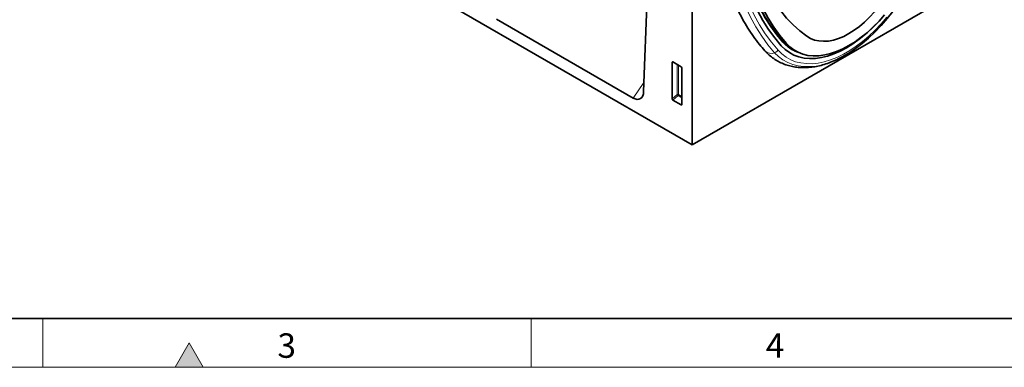
# Model space of a CAD drawing. Units: millimetres. Extents: x 75 to 2081, y 25 to 1460.
# Drawn here: x 538 to 1042, y 25 to 203 of the extents above; entities that cross this region are included whole.
import ezdxf

# ---------------------------------------------------------------- set-up
doc = ezdxf.new("R2010")
doc.units = ezdxf.units.MM
doc.header["$LTSCALE"] = 5
doc.styles.add('SLDTEXTSTYLE0', font='TXT', dxfattribs={"width": 0.605})

msp = doc.modelspace()

# ---------------------------------------------------------------- hatches: boundary and pattern name
at = {"linetype": 'Continuous'}
msp.add_hatch(color=7, dxfattribs=at).paths.add_polyline_path([(632.217, 25), (625, 37.5), (617.783, 25)], flags=0)

# ---------------------------------------------------------------- linework, layer by layer
at = {"color": 7, "linetype": 'Continuous', "lineweight": 35}
for p, q in [((882.495, 138.851), (176.095, 546.646)), ((882.495, 282.799), (882.495, 138.851)), ((857.63, 166.141), (860.308, 236.957)), ((882.495, 138.851), (1026.038, 221.716)), ((782.362, 203.188), (852.284, 162.823)), ((933.622, 187.813), (934.912, 187.153)), ((933.968, 187.659), (935.834, 186.66)), ((872.242, 162.404), (872.242, 181.112)), ((872.59, 181.313), (876.844, 178.857)), ((877.192, 178.254), (877.192, 159.546)), ((876.859, 159.321), (872.575, 161.794)), ((100, 50), (2050, 50))]:
    msp.add_line(p, q, dxfattribs=at)
at = {"color": 8, "linetype": 'Continuous', "lineweight": 18}
for p, q in [((928.918, 191.772), (930.533, 190.906)), ((929.21, 191.124), (928.957, 191.407)), ((872.739, 181.227), (872.242, 181.112)), ((874.81, 164.617), (874.81, 180.032)), ((875.45, 179.662), (875.45, 164.585)), ((852.284, 162.823), (857.803, 170.714)), ((872.242, 162.404), (874.81, 164.617)), ((875.246, 164.097), (872.575, 161.794)), ((877.192, 162.973), (875.246, 164.097)), ((875.45, 164.585), (877.192, 163.579)), ((876.859, 159.321), (877.192, 159.813))]:
    msp.add_line(p, q, dxfattribs=at)
at = {"color": 7, "linetype": 'Continuous', "lineweight": 18}
for p, q in [((550, 50), (550, 25)), ((800, 50), (800, 25)), ((625, 37.5), (617.783, 25)), ((632.217, 25), (625, 37.5)), ((75, 25), (2075, 25)), ((617.783, 25), (632.217, 25))]:
    msp.add_line(p, q, dxfattribs=at)
at = {"color": 8, "linetype": 'Continuous', "lineweight": 18, "flags": 128}
for points in [[(926.411, 187.304), (923.015, 191.366), (919.844, 195.721), (916.905, 200.36), (914.204, 205.276), (911.744, 210.458), (909.532, 215.899), (907.57, 221.587), (905.862, 227.513), (904.412, 233.665), (903.221, 240.033), (902.293, 246.604), (901.629, 253.367), (901.23, 260.31), (901.097, 267.419)], [(924.688, 186.016), (921.258, 190.118), (918.057, 194.515), (915.089, 199.2), (912.361, 204.163), (909.878, 209.397), (907.644, 214.89), (905.663, 220.634), (903.938, 226.618), (902.474, 232.83), (901.272, 239.26), (900.335, 245.896), (899.664, 252.725), (899.261, 259.735), (899.127, 266.914)], [(926.411, 187.304), (928.378, 185.373), (930.544, 183.744), (932.898, 182.426), (935.425, 181.427), (938.11, 180.753), (940.936, 180.409), (943.887, 180.396), (946.944, 180.714), (950.089, 181.362), (953.304, 182.336), (956.567, 183.629), (959.861, 185.234), (963.165, 187.141), (966.459, 189.339), (969.723, 191.814), (972.937, 194.552), (976.083, 197.536), (979.14, 200.747), (982.09, 204.167)], [(924.688, 186.016), (926.72, 184.021), (928.96, 182.337), (931.393, 180.975), (934.004, 179.942), (936.779, 179.246), (939.7, 178.89), (942.749, 178.877), (945.908, 179.206), (949.159, 179.875), (952.481, 180.881), (955.854, 182.218), (956.935, 182.711)]]:
    msp.add_lwpolyline(points, dxfattribs=at)
at = {"color": 7, "linetype": 'Continuous', "lineweight": 35, "flags": 128}
for points in [[(928.1, 189.609), (924.751, 193.614), (921.625, 197.907), (918.727, 202.482), (916.064, 207.328), (913.639, 212.438), (911.457, 217.802), (909.523, 223.411), (907.839, 229.253), (906.409, 235.319), (905.236, 241.598), (904.321, 248.077), (903.666, 254.745), (903.273, 261.59), (903.142, 268.599)], [(928.1, 189.609), (924.751, 193.614), (921.625, 197.907), (918.727, 202.482), (916.064, 207.328), (913.639, 212.438), (911.457, 217.802), (909.523, 223.411), (907.839, 229.253), (906.409, 235.319), (905.236, 241.598), (904.321, 248.077), (903.666, 254.745), (903.273, 261.59), (903.142, 268.599)], [(929.173, 191.486), (925.86, 195.447), (922.768, 199.694), (919.902, 204.219), (917.267, 209.013), (914.869, 214.067), (912.711, 219.374), (910.797, 224.921), (909.132, 230.7), (907.717, 236.701), (906.557, 242.911), (905.652, 249.32), (905.004, 255.916), (904.615, 262.686), (904.485, 269.619)], [(928.957, 191.407), (925.892, 195.091), (922.795, 199.345), (919.925, 203.876), (917.286, 208.677), (914.884, 213.74), (912.723, 219.054), (910.807, 224.609), (909.139, 230.397), (907.722, 236.407), (906.56, 242.626), (905.653, 249.044), (905.005, 255.65), (904.615, 262.431), (904.485, 269.374)], [(930.533, 190.906), (927.276, 194.897), (924.237, 199.166), (921.42, 203.707), (918.831, 208.511), (916.475, 213.57), (914.355, 218.875), (912.476, 224.416), (910.841, 230.183), (909.452, 236.166), (908.312, 242.355), (907.423, 248.738), (906.788, 255.304), (906.406, 262.042), (906.278, 268.939)], [(909.719, 270.925), (909.847, 264.518), (910.233, 258.273), (910.875, 252.204), (911.772, 246.322), (912.922, 240.64), (914.323, 235.171), (915.972, 229.925), (917.864, 224.915), (919.997, 220.149), (922.366, 215.639), (924.966, 211.394), (927.79, 207.422), (930.835, 203.732), (934.092, 200.332), (937.555, 197.23), (941.218, 194.43)], [(956.935, 182.711), (959.258, 183.877), (962.673, 185.848), (966.077, 188.119), (969.45, 190.678), (972.772, 193.507), (976.023, 196.59), (979.182, 199.909), (982.232, 203.443), (985.152, 207.172), (987.927, 211.071), (990.539, 215.119), (992.971, 219.29), (995.211, 223.559), (997.243, 227.901)], [(941.218, 194.43), (943.114, 193.312), (945.18, 192.505), (947.398, 192.015), (949.748, 191.848), (952.211, 192.005), (954.766, 192.483), (957.389, 193.28), (960.059, 194.388), (962.752, 195.798), (965.445, 197.498), (968.114, 199.472), (970.738, 201.704), (973.292, 204.174), (975.755, 206.861), (978.106, 209.743), (980.324, 212.793), (982.39, 215.985), (984.286, 219.293)], [(981.009, 205.473), (978.156, 202.237), (975.2, 199.217), (972.161, 196.431), (969.06, 193.899), (965.916, 191.638), (962.752, 189.662), (959.587, 187.984), (956.443, 186.616), (953.342, 185.567), (950.303, 184.844), (947.347, 184.452), (944.494, 184.393), (941.762, 184.667), (939.171, 185.274), (936.736, 186.208), (934.475, 187.465), (932.403, 189.034), (930.533, 190.906)], [(928.1, 189.609), (930.054, 187.701), (932.214, 186.104), (934.567, 184.83), (937.096, 183.886), (939.786, 183.279), (942.618, 183.013), (945.574, 183.089), (948.634, 183.507), (951.78, 184.265), (954.988, 185.356), (958.24, 186.775), (961.513, 188.511), (964.786, 190.554), (968.038, 192.89), (971.247, 195.503), (974.392, 198.377), (977.308, 201.338)], [(928.1, 189.609), (930.054, 187.701), (932.214, 186.104), (934.567, 184.83), (937.096, 183.886), (939.786, 183.279), (942.618, 183.013), (945.574, 183.089), (948.634, 183.507), (951.78, 184.265), (954.988, 185.356), (958.24, 186.775), (961.513, 188.511), (964.786, 190.554), (968.038, 192.89), (971.247, 195.503), (974.392, 198.377), (977.308, 201.338)]]:
    msp.add_lwpolyline(points, dxfattribs=at)
at = {"color": 8, "linetype": 'Continuous', "lineweight": 18}
for centre, radius, start, end in [((922.917, 190.12), 4.47, 224.73416, 293.33894), ((923.452, 189.466), 3.664, 289.7105, 323.84779), ((929.033, 191.289), 0.242, 317.10109, 54.54609), ((943.288, 203.649), 18.844, 221.6584, 257.87992), ((875.094, 163.888), 0.782, 62.91122, 111.30612), ((876.754, 165.805), 2.278, 211.41311, 228.54847), ((874.675, 164.622), 0.776, 317.38026, 357.20823)]:
    msp.add_arc(centre, radius, start, end, dxfattribs=at)
at = {"color": 7, "linetype": 'Continuous', "lineweight": 35}
msp.add_arc((943.13, 203.869), 18.659, 221.5808, 245.75606, dxfattribs=at)
for centre, major_axis, ratio, start_param, end_param in [((872.601, 180.892), (-0.258, 0.446), 0.5602261, 5.5129429, 7.0535809), ((876.833, 178.449), (-0.25, 0.433), 0.5950623, 3.9421564, 5.4827945), ((851.91, 170.247), (-3.871, 7.853), 0.5372597, 2.4645887, 3.9236579), ((872.601, 162.23), (-0.218, 0.463), 0.616456, 0.9182897, 2.4156331), ((876.833, 159.787), (-0.245, 0.492), 0.5332467, 2.4647895, 3.9621329)]:
    msp.add_ellipse(centre, major_axis=major_axis, ratio=ratio, start_param=start_param, end_param=end_param, dxfattribs=at)
for points, knots in [([(893.205, 270.164), (893.212, 268.984), (893.23, 265.566), (893.436, 260.007), (893.898, 253.541), (894.593, 247.224), (895.516, 241.064), (896.667, 235.071), (898.046, 229.256), (899.649, 223.627), (901.475, 218.195), (903.522, 212.968), (905.785, 207.955), (908.261, 203.167), (910.945, 198.608), (913.835, 194.293), (916.761, 190.404), (918.802, 188.056), (919.741, 186.975)], [0, 0, 0, 0, 0.0344579, 0.0997814, 0.1651186, 0.2304551, 0.2957817, 0.3610874, 0.4263592, 0.4915816, 0.5567371, 0.6218061, 0.686768, 0.7516019, 0.8162883, 0.8808108, 0.9451578, 1, 1, 1, 1]), ([(919.741, 186.975), (920.127, 186.56), (921.172, 185.438), (923.038, 183.812), (925.368, 182.181), (927.854, 180.835), (930.475, 179.774), (933.221, 178.999), (936.08, 178.512), (939.044, 178.316), (942.103, 178.414), (945.246, 178.807), (948.457, 179.497), (951.72, 180.486), (955.017, 181.758), (958.324, 183.342), (960.611, 184.553), (961.781, 185.304), (961.86, 185.355)], [0, 0, 0, 0, 0.0392711, 0.1062756, 0.1727461, 0.2388001, 0.3047292, 0.3707786, 0.4372526, 0.5043952, 0.5723626, 0.6412069, 0.7108797, 0.7812534, 0.8521575, 0.9234149, 0.9948697, 1, 1, 1, 1])]:
    msp.add_open_spline(points, degree=3, knots=knots, dxfattribs=at)

# ---------------------------------------------------------------- texts
at = {"color": 7, "linetype": 'Continuous', "lineweight": 0, "char_height": 12.5, "attachment_point": 2, "style": 'SLDTEXTSTYLE0'}
for s, insert in [('3', (674.913, 42.363)), ('4', (924.913, 42.363))]:
    msp.add_mtext(s, dxfattribs=dict(at, insert=insert))

doc.saveas('drawing.dxf')
